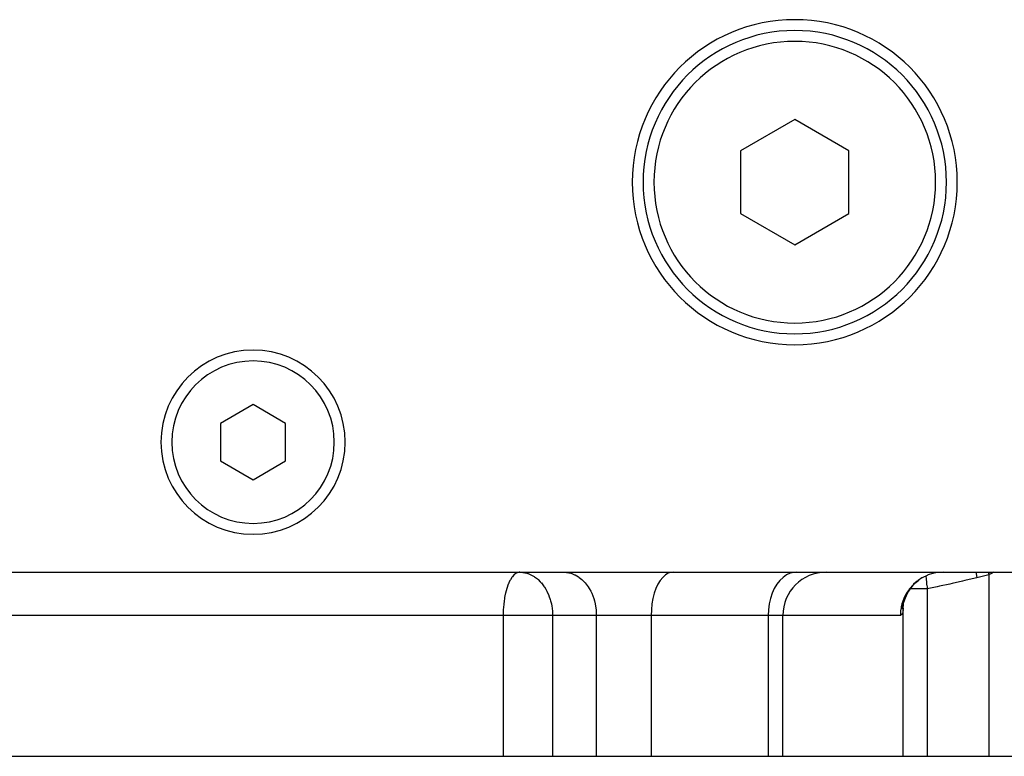
# Model space of a CAD drawing. Extents: x 24 to 816, y -336 to 283.
# Drawn here: x 320 to 365, y -288 to -254 of the extents above; entities that cross this region are included whole.
import ezdxf

# ---------------------------------------------------------------- set-up
doc = ezdxf.new("R2010")
doc.units = 0
doc.linetypes.add('DASHED', pattern=[11.05, 8.7, -2.35])
doc.layers.get('0').update_dxf_attribs({"linetype": 'CONTINUOUS'})
doc.layers.add('NEVIDI', color=4, linetype='DASHED')

msp = doc.modelspace()

# ---------------------------------------------------------------- linework, layer by layer
at = {"color": 2}
for p, q in [((355.569842, -258.530407), (353.069842, -259.973783)), ((358.069842, -259.973783), (355.569842, -258.530407)), ((353.069842, -259.973783), (353.069842, -262.860534)), ((358.069842, -262.860534), (358.069842, -259.973783)), ((353.069842, -262.860534), (355.569842, -264.30391)), ((355.569842, -264.30391), (358.069842, -262.860534)), ((330.569842, -271.685108), (329.069842, -272.551133)), ((332.069842, -272.551133), (330.569842, -271.685108)), ((329.069842, -272.551133), (329.069842, -274.283184)), ((332.069842, -274.283184), (332.069842, -272.551133)), ((329.069842, -274.283184), (330.569842, -275.149209)), ((330.569842, -275.149209), (332.069842, -274.283184)), ((331.988424, -277.417158), (331.992011, -277.417158)), ((286.569842, -279.417158), (374.569842, -279.417158)), ((342.879548, -279.417158), (342.845972, -279.419064)), ((342.879548, -279.417158), (342.972324, -279.42094)), ((362.190963, -279.432084), (361.983108, -279.46905)), ((362.202285, -279.43072), (362.190963, -279.432084)), ((362.246853, -279.425991), (362.202285, -279.43072)), ((362.433812, -279.417158), (362.246853, -279.425991)), ((361.115687, -279.932864), (361.287027, -279.783899)), ((361.258935, -279.802273), (361.226016, -279.826955)), ((361.438066, -279.685106), (361.258935, -279.802273)), ((361.448002, -279.679383), (361.438066, -279.685106)), ((361.48478, -279.658855), (361.448002, -279.679383)), ((361.677069, -279.567175), (361.48478, -279.658855)), ((361.687587, -279.562871), (361.677069, -279.567175)), ((361.727656, -279.547111), (361.687587, -279.562871)), ((361.929448, -279.482361), (361.727656, -279.547111)), ((361.940536, -279.47948), (361.929448, -279.482361)), ((361.983108, -279.46905), (361.940536, -279.47948)), ((360.676856, -280.595209), (360.792736, -280.355338)), ((360.792736, -280.355338), (360.939894, -280.133225)), ((360.939894, -280.133225), (361.115687, -279.932864)), ((360.594357, -280.84853), (360.676856, -280.595209)), ((360.54671, -281.110737), (360.594357, -280.84853)), ((360.569639, -281.105442), (360.583031, -280.878435)), ((360.569842, -281.078621), (360.569639, -281.105442)), ((360.569842, -287.917158), (360.569842, -281.120579)), ((360.569842, -287.917158), (360.569842, -281.12058)), ((355.01669, -287.917158), (355.01669, -281.417158)), ((355.01669, -287.917158), (355.01669, -281.417158)), ((262.569842, -287.917158), (398.569842, -287.917158))]:
    msp.add_line(p, q, dxfattribs=at)
for centre, radius, start, end in [((355.569842, -261.417158), 7.5, 0, 180), ((355.569842, -261.417158), 7, 0, 180), ((355.569842, -261.417158), 7.5, 180, 360), ((355.569842, -261.417158), 7, 180, 360), ((330.569842, -273.417158), 4.25, 0, 180), ((330.569842, -273.417158), 4.25, 180, 360), ((357.01669, -281.417158), 2, 90, 180), ((362.465698, -280.183714), 2, 157.707895, 157.727454)]:
    msp.add_arc(centre, radius, start, end, dxfattribs=at)
at = {"layer": 'NEVIDI', "color": 7, "linetype": 'CONTINUOUS'}
for p, q in [((342.740261, -279.450209), (342.705512, -279.469001)), ((342.752576, -279.444584), (342.740261, -279.450209)), ((342.807368, -279.42598), (342.752576, -279.444584)), ((342.845972, -279.419064), (342.807368, -279.42598)), ((343.007716, -279.424382), (343.017176, -279.42549)), ((343.017176, -279.42549), (343.205187, -279.464256)), ((344.901688, -279.417158), (345.039257, -279.425482)), ((345.039257, -279.425482), (345.043391, -279.425991)), ((345.043391, -279.425991), (345.227323, -279.464255)), ((349.865968, -279.425991), (349.730892, -279.469008)), ((349.961783, -279.417158), (349.865968, -279.425991)), ((355.533537, -279.425991), (355.358788, -279.469008)), ((355.657496, -279.417158), (355.533537, -279.425991)), ((363.930349, -279.417158), (363.935388, -279.45365)), ((364.49729, -279.417158), (364.521468, -279.541907)), ((364.737907, -279.417158), (364.677064, -279.45633)), ((342.425659, -279.802294), (342.375217, -279.90681)), ((342.443567, -279.769286), (342.425659, -279.802294)), ((342.5129, -279.65888), (342.443567, -279.769286)), ((342.532032, -279.632815), (342.5129, -279.65888)), ((342.537472, -279.625727), (342.532032, -279.632815)), ((342.606755, -279.547102), (342.537472, -279.625727)), ((342.636905, -279.519231), (342.606755, -279.547102)), ((342.705512, -279.469001), (342.636905, -279.519231)), ((343.205187, -279.464256), (343.257307, -279.480805)), ((343.257307, -279.480805), (343.263849, -279.483067)), ((343.263849, -279.483067), (343.388156, -279.534118)), ((343.388156, -279.534118), (343.488347, -279.587052)), ((343.488347, -279.587052), (343.549183, -279.624746)), ((343.549183, -279.624746), (343.562942, -279.633887)), ((343.562942, -279.633887), (343.692641, -279.732137)), ((343.692641, -279.732137), (343.726962, -279.762092)), ((343.726962, -279.762092), (343.823763, -279.856788)), ((343.823763, -279.856788), (343.86673, -279.904194)), ((343.86673, -279.904194), (343.877441, -279.916581)), ((345.227323, -279.464255), (345.243156, -279.469008)), ((345.243156, -279.469008), (345.410307, -279.534123)), ((345.410307, -279.534123), (345.436868, -279.547092)), ((345.436868, -279.547092), (345.585191, -279.63396)), ((345.585191, -279.63396), (345.620992, -279.658857)), ((345.620992, -279.658857), (345.749121, -279.76211)), ((345.749121, -279.76211), (345.792166, -279.802276)), ((345.792166, -279.802276), (345.89954, -279.916533)), ((349.359666, -279.802276), (349.254762, -279.974767)), ((349.47541, -279.658857), (349.359666, -279.802276)), ((349.59991, -279.547092), (349.47541, -279.658857)), ((349.730892, -279.469008), (349.59991, -279.547092)), ((354.878527, -279.802276), (354.742811, -279.974767)), ((355.028266, -279.658857), (354.878527, -279.802276)), ((355.189334, -279.547092), (355.028266, -279.658857)), ((355.358788, -279.469008), (355.189334, -279.547092)), ((361.216857, -279.834014), (361.054241, -279.974765)), ((361.226016, -279.826955), (361.216857, -279.834014)), ((361.620841, -279.593983), (361.629012, -279.734712)), ((361.629012, -279.734712), (361.629624, -279.742685)), ((361.629624, -279.742685), (361.629807, -279.74504)), ((361.629807, -279.74504), (361.643056, -279.886976)), ((361.643056, -279.886976), (361.643619, -279.892141)), ((361.643619, -279.892141), (361.653891, -279.978893)), ((363.317219, -279.832468), (362.832672, -279.942165)), ((363.417754, -279.809109), (363.317219, -279.832468)), ((363.901293, -279.693832), (363.417754, -279.809109)), ((363.976386, -279.675489), (363.901293, -279.693832)), ((363.935388, -279.45365), (363.937172, -279.464597)), ((363.937172, -279.464597), (363.940642, -279.48547)), ((363.940642, -279.48547), (363.976386, -279.675489)), ((364.521465, -279.541906), (363.976386, -279.675489)), ((364.521465, -279.541906), (364.521465, -287.917234)), ((364.570414, -279.517022), (364.521468, -279.541907)), ((364.58624, -279.508585), (364.570414, -279.517022)), ((364.644493, -279.475836), (364.58624, -279.508585)), ((364.661629, -279.465683), (364.644493, -279.475836)), ((364.677064, -279.45633), (364.661629, -279.465683)), ((342.277118, -280.173194), (342.21849, -280.393996)), ((342.27726, -280.172729), (342.277118, -280.173194)), ((342.278468, -280.168787), (342.27726, -280.172729)), ((342.346603, -279.974735), (342.278468, -280.168787)), ((342.356828, -279.949669), (342.346603, -279.974735)), ((342.375217, -279.90681), (342.356828, -279.949669)), ((343.877441, -279.916581), (344.01038, -280.092434)), ((344.01038, -280.092434), (344.012048, -280.094937)), ((344.012048, -280.094937), (344.082956, -280.2099)), ((344.082956, -280.2099), (344.125714, -280.288626)), ((344.125714, -280.288626), (344.128642, -280.294324)), ((344.128642, -280.294324), (344.215914, -280.487313)), ((345.89954, -279.916533), (345.94731, -279.974767)), ((345.94731, -279.974767), (346.034225, -280.094992)), ((346.034225, -280.094992), (346.083629, -280.173225)), ((346.083629, -280.173225), (346.150769, -280.294299)), ((346.150769, -280.294299), (346.198671, -280.394078)), ((349.162587, -280.173225), (349.084799, -280.394078)), ((349.254762, -279.974767), (349.162587, -280.173225)), ((354.623562, -280.173225), (354.522927, -280.394078)), ((354.742811, -279.974767), (354.623562, -280.173225)), ((360.8435, -280.213303), (360.7226, -280.394076)), ((360.850383, -280.204187), (360.8435, -280.213303)), ((360.874383, -280.173223), (360.850383, -280.204187)), ((361.01758, -280.011055), (360.874383, -280.173223)), ((361.684236, -280.183714), (360.906443, -280.183714)), ((361.025612, -280.002943), (361.01758, -280.011055)), ((361.054241, -279.974765), (361.025612, -280.002943)), ((361.653891, -279.978893), (361.655261, -279.98956)), ((361.655261, -279.98956), (361.65813, -280.011339)), ((361.65813, -280.011339), (361.673452, -280.117219)), ((361.673452, -280.117219), (361.684236, -280.183714)), ((362.145384, -280.089768), (361.684236, -280.183714)), ((361.684236, -280.183714), (361.684236, -287.917158)), ((362.246358, -280.068659), (362.145384, -280.089768)), ((362.731919, -279.964383), (362.246358, -280.068659)), ((362.832672, -279.942165), (362.731919, -279.964383)), ((342.152155, -280.765663), (342.137758, -280.886586)), ((342.153418, -280.756205), (342.152155, -280.765663)), ((342.171755, -280.633233), (342.153418, -280.756205)), ((342.179317, -280.588606), (342.171755, -280.633233)), ((342.209872, -280.4326), (342.179317, -280.588606)), ((342.217815, -280.396951), (342.209872, -280.4326)), ((342.21849, -280.393996), (342.217815, -280.396951)), ((344.215914, -280.487313), (344.225338, -280.511489)), ((344.225338, -280.511489), (344.284703, -280.686733)), ((344.284703, -280.686733), (344.300673, -280.743157)), ((344.300673, -280.743157), (344.322695, -280.831037)), ((346.198671, -280.394078), (346.247504, -280.511557)), ((346.247504, -280.511557), (346.290294, -280.633137)), ((346.290294, -280.633137), (346.322833, -280.743232)), ((346.322833, -280.743232), (346.357004, -280.88649)), ((349.022845, -280.633137), (348.977738, -280.88649)), ((349.084799, -280.394078), (349.022845, -280.633137)), ((354.442777, -280.633137), (354.384421, -280.88649)), ((354.522927, -280.394078), (354.442777, -280.633137)), ((360.583089, -280.678568), (360.513697, -280.886487)), ((360.587416, -280.667725), (360.583089, -280.678568)), ((360.601713, -280.633135), (360.587416, -280.667725)), ((360.697715, -280.437272), (360.601713, -280.633135)), ((360.703444, -280.427104), (360.697715, -280.437272)), ((360.7226, -280.394076), (360.703444, -280.427104)), ((342.112585, -281.25952), (342.110572, -281.354277)), ((342.116882, -281.153965), (342.112585, -281.25952)), ((342.117112, -281.149498), (342.116882, -281.153965)), ((342.124281, -281.036155), (342.117112, -281.149498)), ((342.135914, -280.904328), (342.124281, -281.036155)), ((342.137758, -280.886586), (342.135914, -280.904328)), ((344.322695, -280.831037), (344.33469, -280.88565)), ((344.33469, -280.88565), (344.353391, -280.985491)), ((344.353391, -280.985491), (344.367736, -281.082887)), ((344.367736, -281.082887), (344.382676, -281.234744)), ((344.382676, -281.234744), (344.385285, -281.277547)), ((346.357004, -280.88649), (346.375546, -280.985585)), ((346.375546, -280.985585), (346.39752, -281.149414)), ((346.39752, -281.149414), (346.404825, -281.234877)), ((346.404825, -281.234877), (346.411107, -281.417158)), ((348.950342, -281.149414), (348.941155, -281.417158)), ((348.977738, -280.88649), (348.950342, -281.149414)), ((354.348978, -281.149414), (354.337093, -281.417158)), ((354.384421, -280.88649), (354.348978, -281.149414)), ((360.454506, -281.19619), (360.442314, -281.417158)), ((360.455825, -281.184585), (360.454506, -281.19619)), ((360.46024, -281.149412), (360.455825, -281.184585)), ((360.501535, -280.933054), (360.46024, -281.149412)), ((360.504383, -280.921729), (360.501535, -280.933054)), ((360.513697, -280.886487), (360.504383, -280.921729)), ((360.568506, -281.145103), (360.53429, -281.342635)), ((342.110192, -281.417158), (319.029492, -281.417158)), ((342.110572, -281.354277), (342.110192, -281.417158)), ((342.110192, -281.417158), (342.110192, -287.917158)), ((342.879548, -281.417158), (342.110192, -281.417158)), ((344.388967, -281.417158), (342.879548, -281.417158)), ((344.385285, -281.277547), (344.388967, -281.417158)), ((346.411107, -281.417158), (344.388967, -281.417158)), ((344.388967, -281.417158), (344.388967, -287.917158)), ((348.941155, -281.417158), (346.411107, -281.417158)), ((346.411107, -281.417158), (346.411107, -287.917158)), ((354.337093, -281.417158), (348.941155, -281.417158)), ((348.941155, -281.417158), (348.941155, -287.917158)), ((355.01669, -281.417158), (354.337093, -281.417158)), ((354.337093, -281.417158), (354.337093, -287.917158)), ((360.442314, -281.417158), (355.01669, -281.417158)), ((360.525239, -281.361375), (360.442314, -281.417158)), ((360.53429, -281.342635), (360.525239, -281.361375))]:
    msp.add_line(p, q, dxfattribs=at)
for centre, radius, start, end in [((355.569842, -261.417158), 6.5, 0, 180), ((355.569842, -261.417158), 6.5, 180, 360), ((330.569842, -273.417158), 3.75, 0, 180), ((330.569842, -273.417158), 3.75, 180, 360)]:
    msp.add_arc(centre, radius, start, end, dxfattribs=at)

doc.saveas('drawing.dxf')
